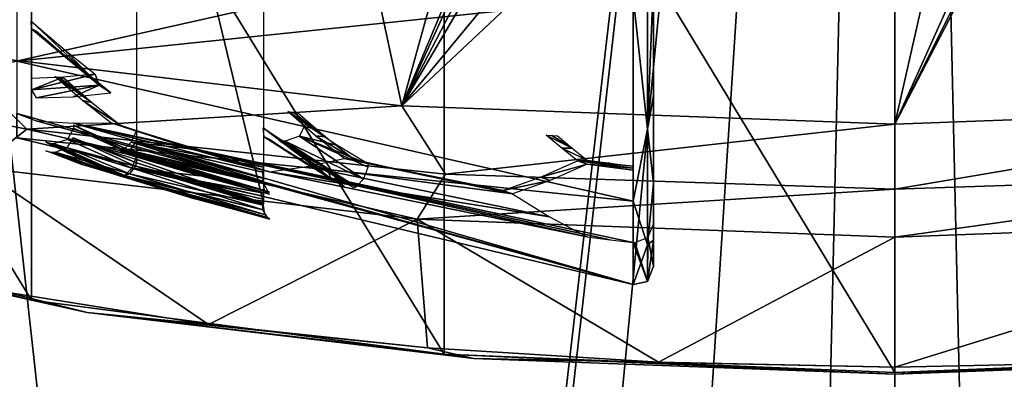
# Model space of a CAD drawing. Units: millimetres. Extents: x -92 to 127, y -34 to 86.
# Drawn here: x -5 to 1, y 13 to 15 of the extents above; entities that cross this region are included whole.
import ezdxf

# ---------------------------------------------------------------- set-up
doc = ezdxf.new("R2010")
doc.units = ezdxf.units.MM
doc.header["$LTSCALE"] = 81.481481
for name, color, linetype in [('241', 7, 'CONTINUOUS'), ('242', 7, 'CONTINUOUS'), ('243', 7, 'CONTINUOUS'), ('244', 7, 'CONTINUOUS'), ('245', 7, 'CONTINUOUS'), ('246', 7, 'CONTINUOUS'), ('247', 7, 'CONTINUOUS'), ('248', 7, 'CONTINUOUS'), ('249', 7, 'CONTINUOUS'), ('253', 7, 'CONTINUOUS'), ('254', 7, 'CONTINUOUS'), ('255', 7, 'CONTINUOUS'), ('256', 7, 'CONTINUOUS'), ('257', 7, 'CONTINUOUS'), ('258', 7, 'CONTINUOUS'), ('260', 7, 'CONTINUOUS'), ('261', 7, 'CONTINUOUS'), ('265', 7, 'CONTINUOUS'), ('266', 7, 'CONTINUOUS'), ('270', 7, 'CONTINUOUS'), ('271', 7, 'CONTINUOUS'), ('273', 7, 'CONTINUOUS'), ('274', 7, 'CONTINUOUS'), ('284', 7, 'CONTINUOUS'), ('285', 7, 'CONTINUOUS'), ('4', 7, 'CONTINUOUS')]:
    doc.layers.add(name, color=color, linetype=linetype)

msp = doc.modelspace()

# ---------------------------------------------------------------- linework, layer by layer
at = {"layer": '241', "color": 8, "linetype": 'Continuous'}
for points in [[(-5.5394, 17.5435, 82.7639), (-3.6068, 18.7122, 81.3303), (-5.0955, 14.5809, 83.2435), (-5.5394, 17.5435, 82.7639)], [(-5.0955, 14.5809, 83.2435), (-3.6068, 18.7122, 81.3303), (-2.6553, 14.2924, 82.1671), (-5.0955, 14.5809, 83.2435)], [(-3.6068, 18.7122, 81.3303), (-1.475, 18.5566, 80.7495), (-2.6553, 14.2924, 82.1671), (-3.6068, 18.7122, 81.3303)], [(-1.475, 18.5566, 80.7495), (-1.475, 17.1077, 81.1377), (-2.6553, 14.2924, 82.1671), (-1.475, 18.5566, 80.7495)], [(-1.475, 17.1077, 81.1377), (-1.4353, 16.962, 81.1703), (-2.6553, 14.2924, 82.1671), (-1.475, 17.1077, 81.1377)], [(-1.4353, 16.962, 81.1703), (-1.3259, 16.8515, 81.1832), (-2.6553, 14.2924, 82.1671), (-1.4353, 16.962, 81.1703)], [(-1.3259, 16.8515, 81.1832), (-1.1756, 16.8069, 81.1743), (-2.6553, 14.2924, 82.1671), (-1.3259, 16.8515, 81.1832)], [(-2.6553, 14.2924, 82.1671), (-1.1756, 16.8069, 81.1743), (-0.5887, 16.7927, 81.121), (-2.6553, 14.2924, 82.1671)], [(0, 16.7879, 81.1032), (-2.6553, 14.2924, 82.1671), (-0.5887, 16.7927, 81.121), (0, 16.7879, 81.1032)], [(0, 14.1936, 81.7983), (-2.6553, 14.2924, 82.1671), (0, 16.7879, 81.1032), (0, 14.1936, 81.7983)]]:
    msp.add_3dface(points, dxfattribs=at)
at = {"layer": '242', "color": 8, "linetype": 'Continuous'}
for points in [[(-2.4274, 16.8634, 98.6557), (0, 12.8569, 83.7035), (0, 16.9622, 99.0245), (-2.4274, 16.8634, 98.6557)], [(0, 16.9622, 99.0245), (0, 12.8569, 83.7035), (2.4274, 12.9558, 84.0722), (0, 16.9622, 99.0245)], [(2.4274, 16.8634, 98.6557), (0, 16.9622, 99.0245), (2.4274, 12.9558, 84.0722), (2.4274, 16.8634, 98.6557)], [(-4.6498, 16.5722, 97.5691), (-2.4274, 12.9558, 84.0722), (-2.4274, 16.8634, 98.6557), (-4.6498, 16.5722, 97.5691)], [(-2.4274, 12.9558, 84.0722), (0, 12.8569, 83.7035), (-2.4274, 16.8634, 98.6557), (-2.4274, 12.9558, 84.0722)], [(-6.4106, 16.118, 95.8739), (-4.6498, 13.2469, 85.1589), (-4.6498, 16.5722, 97.5691), (-6.4106, 16.118, 95.8739)], [(-4.6498, 13.2469, 85.1589), (-2.4274, 12.9558, 84.0722), (-4.6498, 16.5722, 97.5691), (-4.6498, 13.2469, 85.1589)], [(-6.4106, 13.7011, 86.854), (-4.6498, 13.2469, 85.1589), (-6.4106, 16.118, 95.8739), (-6.4106, 13.7011, 86.854)]]:
    msp.add_3dface(points, dxfattribs=at)
at = {"layer": '243', "color": 8, "linetype": 'Continuous'}
for points in [[(-4.6498, 13.2469, 85.1589), (-6.4106, 13.7011, 86.854), (-6.0804, 13.568, 86.2689), (-4.6498, 13.2469, 85.1589)], [(-4.3497, 13.1799, 84.8204), (-4.6498, 13.2469, 85.1589), (-6.0804, 13.568, 86.2689), (-4.3497, 13.1799, 84.8204)], [(-4.3497, 13.1799, 84.8204), (-6.0804, 13.568, 86.2689), (-4.7863, 13.2894, 84.978), (-4.3497, 13.1799, 84.8204)], [(-3.6968, 13.1166, 84.3331), (-4.3497, 13.1799, 84.8204), (-4.7863, 13.2894, 84.978), (-3.6968, 13.1166, 84.3331)], [(-2.4274, 12.9558, 84.0722), (-4.6498, 13.2469, 85.1589), (-4.3497, 13.1799, 84.8204), (-2.4274, 12.9558, 84.0722)], [(-2.2667, 12.9336, 83.9015), (-2.4274, 12.9558, 84.0722), (-4.3497, 13.1799, 84.8204), (-2.2667, 12.9336, 83.9015)], [(-2.2667, 12.9336, 83.9015), (-4.3497, 13.1799, 84.8204), (-2.5163, 12.9901, 83.8608), (-2.2667, 12.9336, 83.9015)], [(-2.5163, 12.9901, 83.8608), (-4.3497, 13.1799, 84.8204), (-3.6968, 13.1166, 84.3331), (-2.5163, 12.9901, 83.8608)], [(-1.2738, 12.9129, 83.5727), (-2.2667, 12.9336, 83.9015), (-2.5163, 12.9901, 83.8608), (-1.2738, 12.9129, 83.5727)], [(0, 12.8569, 83.7035), (-2.4274, 12.9558, 84.0722), (0, 12.8493, 83.5867), (0, 12.8569, 83.7035)], [(0, 12.8493, 83.5867), (-2.4274, 12.9558, 84.0722), (-2.2667, 12.9336, 83.9015), (0, 12.8493, 83.5867)], [(0, 12.8493, 83.5867), (-2.2667, 12.9336, 83.9015), (0, 12.8869, 83.4758), (0, 12.8493, 83.5867)], [(0, 12.8869, 83.4758), (-2.2667, 12.9336, 83.9015), (-1.2738, 12.9129, 83.5727), (0, 12.8869, 83.4758)]]:
    msp.add_3dface(points, dxfattribs=at)
at = {"layer": '244', "color": 8, "linetype": 'Continuous'}
for points in [[(-3.6968, 13.1166, 84.3331), (-4.7863, 13.2894, 84.978), (-4.9372, 13.9616, 83.6646), (-3.6968, 13.1166, 84.3331)], [(-2.5728, 13.6822, 82.6216), (-3.6968, 13.1166, 84.3331), (-4.9372, 13.9616, 83.6646), (-2.5728, 13.6822, 82.6216)], [(-2.5163, 12.9901, 83.8608), (-3.6968, 13.1166, 84.3331), (-2.5728, 13.6822, 82.6216), (-2.5163, 12.9901, 83.8608)], [(-1.2738, 12.9129, 83.5727), (-2.5163, 12.9901, 83.8608), (-2.5728, 13.6822, 82.6216), (-1.2738, 12.9129, 83.5727)], [(0, 13.5864, 82.2643), (-1.2738, 12.9129, 83.5727), (-2.5728, 13.6822, 82.6216), (0, 13.5864, 82.2643)], [(0, 12.8869, 83.4758), (-1.2738, 12.9129, 83.5727), (0, 13.5864, 82.2643), (0, 12.8869, 83.4758)]]:
    msp.add_3dface(points, dxfattribs=at)
at = {"layer": '245', "color": 8, "linetype": 'Continuous'}
for points in [[(-5.0955, 14.5809, 83.2435), (-4.6744, 14.1679, 83.1807), (-6.6107, 14.5524, 84.6158), (-5.0955, 14.5809, 83.2435)], [(-5.0955, 14.5809, 83.2435), (-2.6553, 14.2924, 82.1671), (-4.6744, 14.1679, 83.1807), (-5.0955, 14.5809, 83.2435)], [(-4.6744, 14.1679, 83.1807), (-4.9372, 13.9616, 83.6646), (-6.6107, 14.5524, 84.6158), (-4.6744, 14.1679, 83.1807)], [(-2.6553, 14.2924, 82.1671), (-2.4197, 13.9261, 82.2786), (-4.6744, 14.1679, 83.1807), (-2.6553, 14.2924, 82.1671)], [(-2.6553, 14.2924, 82.1671), (0, 14.1936, 81.7983), (-2.4197, 13.9261, 82.2786), (-2.6553, 14.2924, 82.1671)], [(-2.5728, 13.6822, 82.6216), (-4.9372, 13.9616, 83.6646), (-4.6744, 14.1679, 83.1807), (-2.5728, 13.6822, 82.6216)], [(-2.4197, 13.9261, 82.2786), (-2.5728, 13.6822, 82.6216), (-4.6744, 14.1679, 83.1807), (-2.4197, 13.9261, 82.2786)], [(0, 14.1936, 81.7983), (0, 13.8437, 81.9709), (-2.4197, 13.9261, 82.2786), (0, 14.1936, 81.7983)], [(0, 13.8437, 81.9709), (-2.5728, 13.6822, 82.6216), (-2.4197, 13.9261, 82.2786), (0, 13.8437, 81.9709)], [(0, 13.5864, 82.2643), (-2.5728, 13.6822, 82.6216), (0, 13.8437, 81.9709), (0, 13.5864, 82.2643)]]:
    msp.add_3dface(points, dxfattribs=at)
at = {"layer": '246', "color": 8, "linetype": 'Continuous'}
for points in [[(2.4274, 12.9558, 84.0722), (0, 12.8569, 83.7035), (2.2667, 12.9336, 83.9015), (2.4274, 12.9558, 84.0722)], [(0, 12.8569, 83.7035), (0, 12.8493, 83.5867), (2.2667, 12.9336, 83.9015), (0, 12.8569, 83.7035)], [(2.2667, 12.9336, 83.9015), (0, 12.8493, 83.5867), (1.2738, 12.9129, 83.5727), (2.2667, 12.9336, 83.9015)], [(0, 12.8493, 83.5867), (0, 12.8869, 83.4758), (1.2738, 12.9129, 83.5727), (0, 12.8493, 83.5867)]]:
    msp.add_3dface(points, dxfattribs=at)
at = {"layer": '247', "color": 8, "linetype": 'Continuous'}
for points in [[(0, 12.8869, 83.4758), (0, 13.5864, 82.2643), (2.5728, 13.6822, 82.6216), (0, 12.8869, 83.4758)], [(1.2738, 12.9129, 83.5727), (0, 12.8869, 83.4758), (2.5728, 13.6822, 82.6216), (1.2738, 12.9129, 83.5727)]]:
    msp.add_3dface(points, dxfattribs=at)
at = {"layer": '248', "color": 8, "linetype": 'Continuous'}
for points in [[(0, 13.8437, 81.9709), (0, 14.1936, 81.7983), (2.6553, 14.2924, 82.1671), (0, 13.8437, 81.9709)], [(2.4197, 13.9261, 82.2786), (0, 13.8437, 81.9709), (2.6553, 14.2924, 82.1671), (2.4197, 13.9261, 82.2786)], [(0, 13.5864, 82.2643), (0, 13.8437, 81.9709), (2.4197, 13.9261, 82.2786), (0, 13.5864, 82.2643)], [(2.5728, 13.6822, 82.6216), (0, 13.5864, 82.2643), (2.4197, 13.9261, 82.2786), (2.5728, 13.6822, 82.6216)]]:
    msp.add_3dface(points, dxfattribs=at)
at = {"layer": '249', "color": 8, "linetype": 'Continuous'}
for points in [[(2.6553, 14.2924, 82.1671), (0, 14.1936, 81.7983), (1.4352, 16.962, 81.1704), (2.6553, 14.2924, 82.1671)], [(1.4352, 16.962, 81.1704), (0, 14.1936, 81.7983), (1.3259, 16.8515, 81.1832), (1.4352, 16.962, 81.1704)], [(1.3259, 16.8515, 81.1832), (0, 14.1936, 81.7983), (1.1756, 16.8069, 81.1743), (1.3259, 16.8515, 81.1832)], [(1.1756, 16.8069, 81.1743), (0, 14.1936, 81.7983), (0.5887, 16.7927, 81.121), (1.1756, 16.8069, 81.1743)], [(0, 14.1936, 81.7983), (0, 16.7879, 81.1032), (0.5887, 16.7927, 81.121), (0, 14.1936, 81.7983)]]:
    msp.add_3dface(points, dxfattribs=at)
at = {"layer": '253', "color": 8, "linetype": 'Continuous'}
for points in [[(-1.3, 17.5062, 93.5152), (-1.3, 14.3478, 93.0701), (-1.3, 18.0772, 93.3622), (-1.3, 17.5062, 93.5152)], [(-1.3, 18.0772, 93.3622), (-1.3, 14.3478, 93.0701), (-1.3, 17.44, 92.3113), (-1.3, 18.0772, 93.3622)], [(-1.3, 17.3795, 92.0584), (-1.3, 13.8755, 91.6411), (-1.3, 17.7045, 91.9713), (-1.3, 17.3795, 92.0584)], [(-1.3, 17.7045, 91.9713), (-1.3, 13.8755, 91.6411), (-1.3, 17.1527, 90.8975), (-1.3, 17.7045, 91.9713)], [(-1.3, 17.452, 93.5521), (-1.3, 14.3478, 93.0701), (-1.3, 17.5062, 93.5152), (-1.3, 17.452, 93.5521)], [(-1.3, 14.9742, 94.435), (-1.3, 14.3478, 93.0701), (-1.3, 17.4738, 93.7533), (-1.3, 14.9742, 94.435)], [(-1.3, 17.4738, 93.7533), (-1.3, 14.3478, 93.0701), (-1.3, 17.4336, 93.6757), (-1.3, 17.4738, 93.7533)], [(-1.3, 17.4321, 93.6145), (-1.3, 14.3478, 93.0701), (-1.3, 17.452, 93.5521), (-1.3, 17.4321, 93.6145)], [(-1.3, 17.44, 92.3113), (-1.3, 14.3478, 93.0701), (-1.3, 17.3591, 92.298), (-1.3, 17.44, 92.3113)], [(-1.3, 17.4336, 93.6757), (-1.3, 14.3478, 93.0701), (-1.3, 17.4329, 93.6451), (-1.3, 17.4336, 93.6757)], [(-1.3, 17.4329, 93.6451), (-1.3, 14.3478, 93.0701), (-1.3, 17.4321, 93.6145), (-1.3, 17.4329, 93.6451)], [(-1.3, 17.3219, 92.1001), (-1.3, 13.8755, 91.6411), (-1.3, 17.3795, 92.0584), (-1.3, 17.3219, 92.1001)], [(-1.3, 17.3591, 92.298), (-1.3, 14.3478, 93.0701), (-1.3, 17.3151, 92.2289), (-1.3, 17.3591, 92.298)], [(-1.3, 17.0854, 90.6464), (-1.3, 13.57, 90.1673), (-1.3, 17.3318, 90.5804), (-1.3, 17.0854, 90.6464)], [(-1.3, 17.3318, 90.5804), (-1.3, 13.57, 90.1673), (-1.3, 16.7014, 89.5276), (-1.3, 17.3318, 90.5804)], [(-1.3, 17.3065, 92.1695), (-1.3, 13.8755, 91.6411), (-1.3, 17.3219, 92.1001), (-1.3, 17.3065, 92.1695)], [(-1.3, 14.3478, 93.0701), (-1.3, 13.8755, 91.6411), (-1.3, 17.3151, 92.2289), (-1.3, 14.3478, 93.0701)], [(-1.3, 17.3151, 92.2289), (-1.3, 13.8755, 91.6411), (-1.3, 17.3108, 92.1992), (-1.3, 17.3151, 92.2289)], [(-1.3, 17.3108, 92.1992), (-1.3, 13.8755, 91.6411), (-1.3, 17.3065, 92.1695), (-1.3, 17.3108, 92.1992)], [(-1.3, 17.1527, 90.8975), (-1.3, 13.8755, 91.6411), (-1.3, 17.0769, 90.8873), (-1.3, 17.1527, 90.8975)], [(-1.3, 17.0248, 90.6931), (-1.3, 13.57, 90.1673), (-1.3, 17.0854, 90.6464), (-1.3, 17.0248, 90.6931)], [(-1.3, 17.0769, 90.8873), (-1.3, 13.8755, 91.6411), (-1.3, 17.0303, 90.8267), (-1.3, 17.0769, 90.8873)], [(-1.3, 17.0303, 90.8267), (-1.3, 13.8755, 91.6411), (-1.3, 17.0225, 90.7978), (-1.3, 17.0303, 90.8267)], [(-1.3, 17.0148, 90.769), (-1.3, 13.57, 90.1673), (-1.3, 17.0248, 90.6931), (-1.3, 17.0148, 90.769)], [(-1.3, 13.8755, 91.6411), (-1.3, 13.57, 90.1673), (-1.3, 17.0225, 90.7978), (-1.3, 13.8755, 91.6411)], [(-1.3, 17.0225, 90.7978), (-1.3, 13.57, 90.1673), (-1.3, 17.0148, 90.769), (-1.3, 17.0225, 90.7978)], [(-1.3, 16.6273, 89.2783), (-1.3, 13.4301, 88.6721), (-1.3, 16.9591, 89.1894), (-1.3, 16.6273, 89.2783)], [(-1.3, 16.9591, 89.1894), (-1.3, 13.4301, 88.6721), (-1.3, 16.0827, 88.2026), (-1.3, 16.9591, 89.1894)], [(-1.3, 16.7014, 89.5276), (-1.3, 13.57, 90.1673), (-1.3, 16.6307, 89.5203), (-1.3, 16.7014, 89.5276)], [(-1.3, 16.6307, 89.5203), (-1.3, 13.57, 90.1673), (-1.3, 16.5826, 89.4679), (-1.3, 16.6307, 89.5203)], [(-1.3, 16.5639, 89.3303), (-1.3, 13.4301, 88.6721), (-1.3, 16.6273, 89.2783), (-1.3, 16.5639, 89.3303)], [(-1.3, 16.5826, 89.4679), (-1.3, 13.57, 90.1673), (-1.3, 16.5715, 89.44), (-1.3, 16.5826, 89.4679)], [(-1.3, 16.5715, 89.44), (-1.3, 13.57, 90.1673), (-1.3, 16.5604, 89.4122), (-1.3, 16.5715, 89.44)], [(-1.3, 13.57, 90.1673), (-1.3, 13.4301, 88.6721), (-1.3, 16.5639, 89.3303), (-1.3, 13.57, 90.1673)], [(-1.3, 16.5604, 89.4122), (-1.3, 13.57, 90.1673), (-1.3, 16.5639, 89.3303), (-1.3, 16.5604, 89.4122)], [(-1.3, 16.0827, 88.2026), (-1.3, 13.4301, 88.6721), (-1.3, 16.0173, 88.1978), (-1.3, 16.0827, 88.2026)], [(-1.3, 16.0173, 88.1978), (-1.3, 13.4301, 88.6721), (-1.3, 15.9689, 88.1537), (-1.3, 16.0173, 88.1978)], [(-1.3, 13.6553, 85.7058), (-1.3, 15.1378, 87.0865), (-1.3, 16.0014, 87.9552), (-1.3, 13.6553, 85.7058)], [(-1.3, 13.4301, 88.6721), (-1.3, 13.6553, 85.7058), (-1.3, 16.0014, 87.9552), (-1.3, 13.4301, 88.6721)], [(-1.3, 15.9356, 88.0127), (-1.3, 13.4301, 88.6721), (-1.3, 16.0014, 87.9552), (-1.3, 15.9356, 88.0127)], [(-1.3, 15.9689, 88.1537), (-1.3, 13.4301, 88.6721), (-1.3, 15.9543, 88.1268), (-1.3, 15.9689, 88.1537)], [(-1.3, 15.9543, 88.1268), (-1.3, 13.4301, 88.6721), (-1.3, 15.9396, 88.0999), (-1.3, 15.9543, 88.1268)], [(-1.3, 15.9396, 88.0999), (-1.3, 13.4301, 88.6721), (-1.3, 15.9356, 88.0127), (-1.3, 15.9396, 88.0999)], [(-1.3, 15.0559, 86.9741), (-1.3, 15.1378, 87.0865), (-1.3, 13.6553, 85.7058), (-1.3, 15.0559, 86.9741)], [(-1.3, 14.9046, 86.7666), (-1.3, 15.0559, 86.9741), (-1.3, 13.6553, 85.7058), (-1.3, 14.9046, 86.7666)], [(-1.3, 14.7489, 86.5625), (-1.3, 14.9046, 86.7666), (-1.3, 13.6553, 85.7058), (-1.3, 14.7489, 86.5625)], [(-1.3, 14.4615, 85.4898), (-1.3, 14.7489, 86.5625), (-1.3, 13.6553, 85.7058), (-1.3, 14.4615, 85.4898)]]:
    msp.add_3dface(points, dxfattribs=at)
at = {"layer": '254', "color": 8, "linetype": 'Continuous'}
for points in [[(-4.7273, 15.4724, 93.9157), (-4.7273, 14.5337, 91.4647), (-1.4104, 14.8799, 94.4693), (-4.7273, 15.4724, 93.9157)], [(-1.4104, 14.8799, 94.4693), (-4.7273, 14.5337, 91.4647), (-1.4104, 13.7794, 91.6668), (-1.4104, 14.8799, 94.4693)], [(-4.7273, 14.5337, 91.4647), (-4.7273, 14.1212, 88.8727), (-1.4104, 13.7794, 91.6668), (-4.7273, 14.5337, 91.4647)], [(-4.4983, 14.4462, 84.9239), (-4.3234, 14.3113, 85.2112), (-4.523, 14.4508, 84.9409), (-4.4983, 14.4462, 84.9239)], [(-4.523, 14.4508, 84.9409), (-4.3234, 14.3113, 85.2112), (-4.3743, 14.3217, 85.2423), (-4.523, 14.4508, 84.9409)], [(-4.4735, 14.4417, 84.907), (-4.3234, 14.3113, 85.2112), (-4.4983, 14.4462, 84.9239), (-4.4735, 14.4417, 84.907)], [(-4.3234, 14.3113, 85.2112), (-4.1705, 14.1899, 85.5178), (-4.3743, 14.3217, 85.2423), (-4.3234, 14.3113, 85.2112)], [(-4.3743, 14.3217, 85.2423), (-4.1705, 14.1899, 85.5178), (-4.2228, 14.2015, 85.546), (-4.3743, 14.3217, 85.2423)], [(-3.2419, 14.2585, 84.2232), (-3.0655, 14.1261, 84.5124), (-3.2695, 14.2618, 84.2355), (-3.2419, 14.2585, 84.2232)], [(-3.2695, 14.2618, 84.2355), (-3.0655, 14.1261, 84.5124), (-3.1193, 14.1314, 84.5397), (-3.2695, 14.2618, 84.2355)], [(-4.7274, 14.2525, 86.252), (-4.6242, 14.2123, 86.2628), (-1.4104, 13.3312, 88.6895), (-4.7274, 14.2525, 86.252)], [(-4.7273, 14.1212, 88.8727), (-4.7274, 14.2525, 86.252), (-1.4104, 13.3312, 88.6895), (-4.7273, 14.1212, 88.8727)], [(-4.6242, 14.2123, 86.2628), (-4.4228, 14.1998, 85.9049), (-1.4104, 13.3312, 88.6895), (-4.6242, 14.2123, 86.2628)], [(-3.2143, 14.2552, 84.2111), (-3.0655, 14.1261, 84.5124), (-3.2419, 14.2585, 84.2232), (-3.2143, 14.2552, 84.2111)], [(-4.2228, 14.2015, 85.546), (-3.3678, 13.9373, 85.5855), (-4.4228, 14.1998, 85.9049), (-4.2228, 14.2015, 85.546)], [(-4.4228, 14.1998, 85.9049), (-3.3678, 13.9373, 85.5855), (-1.6577, 13.588, 85.6791), (-4.4228, 14.1998, 85.9049)], [(-1.4104, 13.3312, 88.6895), (-4.4228, 14.1998, 85.9049), (-1.4104, 13.5576, 85.6872), (-1.4104, 13.3312, 88.6895)], [(-1.4104, 13.5576, 85.6872), (-4.4228, 14.1998, 85.9049), (-1.5342, 13.5722, 85.6833), (-1.4104, 13.5576, 85.6872)], [(-1.5342, 13.5722, 85.6833), (-4.4228, 14.1998, 85.9049), (-1.6577, 13.588, 85.6791), (-1.5342, 13.5722, 85.6833)], [(-3.7714, 14.0569, 85.5535), (-3.3678, 13.9373, 85.5855), (-4.2228, 14.2015, 85.546), (-3.7714, 14.0569, 85.5535)], [(-4.1705, 14.1899, 85.5178), (-3.7714, 14.0569, 85.5535), (-4.2228, 14.2015, 85.546), (-4.1705, 14.1899, 85.5178)], [(-1.4104, 13.7794, 91.6668), (-4.7273, 14.1212, 88.8727), (-1.4104, 13.3312, 88.6895), (-1.4104, 13.7794, 91.6668)], [(-3.0655, 14.1261, 84.5124), (-2.9141, 14.0059, 84.8162), (-3.1193, 14.1314, 84.5397), (-3.0655, 14.1261, 84.5124)], [(-3.1193, 14.1314, 84.5397), (-2.9141, 14.0059, 84.8162), (-2.9665, 14.01, 84.8464), (-3.1193, 14.1314, 84.5397)], [(-1.8471, 14.1328, 83.7542), (-1.7375, 14.0648, 83.9064), (-1.8777, 14.1347, 83.7615), (-1.8471, 14.1328, 83.7542)], [(-1.8777, 14.1347, 83.7615), (-1.7375, 14.0648, 83.9064), (-1.7943, 14.0648, 83.9297), (-1.8777, 14.1347, 83.7615)], [(-1.8165, 14.1309, 83.747), (-1.7375, 14.0648, 83.9064), (-1.8471, 14.1328, 83.7542), (-1.8165, 14.1309, 83.747)], [(-1.7375, 14.0648, 83.9064), (-1.6577, 14.0012, 84.0665), (-1.7943, 14.0648, 83.9297), (-1.7375, 14.0648, 83.9064)], [(-1.7943, 14.0648, 83.9297), (-1.6577, 14.0012, 84.0665), (-1.7101, 13.9977, 84.0987), (-1.7943, 14.0648, 83.9297)], [(-3.166, 13.9665, 85.2158), (-2.9665, 14.01, 84.8464), (-2.0591, 13.8191, 84.8975), (-3.166, 13.9665, 85.2158)], [(-2.5143, 13.9146, 84.8406), (-2.1114, 13.8368, 84.8615), (-2.9665, 14.01, 84.8464), (-2.5143, 13.9146, 84.8406)], [(-2.9665, 14.01, 84.8464), (-2.1114, 13.8368, 84.8615), (-2.0591, 13.8191, 84.8975), (-2.9665, 14.01, 84.8464)], [(-2.9141, 14.0059, 84.8162), (-2.5143, 13.9146, 84.8406), (-2.9665, 14.01, 84.8464), (-2.9141, 14.0059, 84.8162)], [(-1.7101, 13.9977, 84.0987), (-1.6577, 13.9792, 84.1349), (-1.9092, 13.9098, 84.4793), (-1.7101, 13.9977, 84.0987)], [(-1.6577, 14.0012, 84.0665), (-1.5342, 13.9843, 84.071), (-1.7101, 13.9977, 84.0987), (-1.6577, 14.0012, 84.0665)], [(-1.4104, 13.9577, 84.1094), (-1.6577, 13.9792, 84.1349), (-1.7101, 13.9977, 84.0987), (-1.4104, 13.9577, 84.1094)], [(-1.4104, 13.9686, 84.0752), (-1.4104, 13.9577, 84.1094), (-1.7101, 13.9977, 84.0987), (-1.4104, 13.9686, 84.0752)], [(-1.5342, 13.9843, 84.071), (-1.4104, 13.9686, 84.0752), (-1.7101, 13.9977, 84.0987), (-1.5342, 13.9843, 84.071)], [(-3.3678, 13.9373, 85.5855), (-3.166, 13.9665, 85.2158), (-1.8602, 13.6962, 85.2871), (-3.3678, 13.9373, 85.5855)], [(-1.8602, 13.6962, 85.2871), (-3.166, 13.9665, 85.2158), (-2.0591, 13.8191, 84.8975), (-1.8602, 13.6962, 85.2871)], [(-1.9092, 13.9098, 84.4793), (-1.6577, 13.9792, 84.1349), (-1.8569, 13.8917, 84.5155), (-1.9092, 13.9098, 84.4793)], [(-1.5342, 13.9624, 84.1395), (-1.6577, 13.9792, 84.1349), (-1.4104, 13.9468, 84.1436), (-1.5342, 13.9624, 84.1395)], [(-1.4104, 13.9468, 84.1436), (-1.6577, 13.9792, 84.1349), (-1.4104, 13.9577, 84.1094), (-1.4104, 13.9468, 84.1436)], [(-1.6577, 13.588, 85.6791), (-3.3678, 13.9373, 85.5855), (-1.8602, 13.6962, 85.2871), (-1.6577, 13.588, 85.6791)], [(-2.1114, 13.8368, 84.8615), (-1.9092, 13.9098, 84.4793), (-1.8569, 13.8917, 84.5155), (-2.1114, 13.8368, 84.8615)], [(-2.0591, 13.8191, 84.8975), (-2.1114, 13.8368, 84.8615), (-1.8569, 13.8917, 84.5155), (-2.0591, 13.8191, 84.8975)]]:
    msp.add_3dface(points, dxfattribs=at)
at = {"layer": '255', "color": 8, "linetype": 'Continuous'}
for points in [[(-1.3331, 15.1956, 94.9835), (-1.4104, 14.8799, 94.4693), (-1.3331, 14.1673, 92.8083), (-1.3331, 15.1956, 94.9835)], [(-1.3, 14.9742, 94.435), (-1.3331, 15.1956, 94.9835), (-1.3331, 14.1673, 92.8083), (-1.3, 14.9742, 94.435)], [(-1.3, 14.3478, 93.0701), (-1.3, 14.9742, 94.435), (-1.3331, 14.1673, 92.8083), (-1.3, 14.3478, 93.0701)], [(-1.4104, 14.8799, 94.4693), (-1.4104, 13.7794, 91.6668), (-1.3331, 14.1673, 92.8083), (-1.4104, 14.8799, 94.4693)], [(-1.3, 13.8755, 91.6411), (-1.3, 14.3478, 93.0701), (-1.3331, 14.1673, 92.8083), (-1.3, 13.8755, 91.6411)], [(-1.3331, 14.1673, 92.8083), (-1.4104, 13.7794, 91.6668), (-1.3331, 13.5446, 90.4843), (-1.3331, 14.1673, 92.8083)], [(-1.3, 13.8755, 91.6411), (-1.3331, 14.1673, 92.8083), (-1.3331, 13.5446, 90.4843), (-1.3, 13.8755, 91.6411)], [(-1.3, 13.57, 90.1673), (-1.3, 13.8755, 91.6411), (-1.3331, 13.5446, 90.4843), (-1.3, 13.57, 90.1673)], [(-1.4104, 13.7794, 91.6668), (-1.4104, 13.3312, 88.6895), (-1.3331, 13.5446, 90.4843), (-1.4104, 13.7794, 91.6668)], [(-1.3, 13.6553, 85.7058), (-1.3, 13.4301, 88.6721), (-1.3309, 13.5843, 85.6923), (-1.3, 13.6553, 85.7058)], [(-1.3309, 13.5843, 85.6923), (-1.3331, 13.3475, 88.0864), (-1.4, 13.5571, 85.6871), (-1.3309, 13.5843, 85.6923)], [(-1.3, 13.4301, 88.6721), (-1.3331, 13.3475, 88.0864), (-1.3309, 13.5843, 85.6923), (-1.3, 13.4301, 88.6721)], [(-1.4104, 13.3312, 88.6895), (-1.4104, 13.5576, 85.6872), (-1.3331, 13.3475, 88.0864), (-1.4104, 13.3312, 88.6895)], [(-1.4, 13.5571, 85.6871), (-1.3331, 13.3475, 88.0864), (-1.4104, 13.5576, 85.6872), (-1.4, 13.5571, 85.6871)], [(-1.3331, 13.5446, 90.4843), (-1.4104, 13.3312, 88.6895), (-1.3331, 13.3475, 88.0864), (-1.3331, 13.5446, 90.4843)], [(-1.3, 13.4301, 88.6721), (-1.3, 13.57, 90.1673), (-1.3331, 13.3475, 88.0864), (-1.3, 13.4301, 88.6721)], [(-1.3, 13.57, 90.1673), (-1.3331, 13.5446, 90.4843), (-1.3331, 13.3475, 88.0864), (-1.3, 13.57, 90.1673)]]:
    msp.add_3dface(points, dxfattribs=at)
at = {"layer": '256', "color": 8, "linetype": 'Continuous'}
for points in [[(-4.0819, 14.0047, 88.4903), (-4.0819, 16.5864, 87.7985), (-3.4006, 13.769, 88.5534), (-4.0819, 14.0047, 88.4903)], [(-3.4006, 13.769, 88.5534), (-4.0819, 16.5864, 87.7985), (-3.4006, 16.5864, 87.7985), (-3.4006, 13.769, 88.5534)], [(-4.084, 13.9856, 88.4954), (-4.0819, 14.0047, 88.4903), (-3.4006, 13.769, 88.5534), (-4.084, 13.9856, 88.4954)], [(-4.09, 13.9681, 88.5001), (-4.084, 13.9856, 88.4954), (-3.4006, 13.769, 88.5534), (-4.09, 13.9681, 88.5001)], [(-3.7467, 13.8639, 88.528), (-4.09, 13.9681, 88.5001), (-3.4006, 13.769, 88.5534), (-3.7467, 13.8639, 88.528)]]:
    msp.add_3dface(points, dxfattribs=at)
at = {"layer": '257', "color": 8, "linetype": 'Continuous'}
for points in [[(-4.09, 13.9681, 88.5001), (-3.401, 13.7581, 88.557), (-4.1217, 13.9265, 88.5283), (-4.09, 13.9681, 88.5001)], [(-4.09, 13.9681, 88.5001), (-3.7467, 13.8639, 88.528), (-3.4006, 13.7653, 88.5545), (-4.09, 13.9681, 88.5001)], [(-3.401, 13.7581, 88.557), (-4.09, 13.9681, 88.5001), (-3.4006, 13.7653, 88.5545), (-3.401, 13.7581, 88.557)], [(-4.1705, 13.9148, 88.5954), (-4.1609, 13.9125, 88.5802), (-3.7711, 13.7928, 88.6281), (-4.1705, 13.9148, 88.5954)], [(-4.1217, 13.9265, 88.5283), (-3.3942, 13.7078, 88.5955), (-4.1609, 13.9125, 88.5802), (-4.1217, 13.9265, 88.5283)], [(-3.3942, 13.7078, 88.5955), (-3.3678, 13.6832, 88.6574), (-4.1609, 13.9125, 88.5802), (-3.3942, 13.7078, 88.5955)], [(-4.1609, 13.9125, 88.5802), (-3.3678, 13.6832, 88.6574), (-3.7711, 13.7928, 88.6281), (-4.1609, 13.9125, 88.5802)], [(-3.401, 13.7581, 88.557), (-3.3942, 13.7078, 88.5955), (-4.1217, 13.9265, 88.5283), (-3.401, 13.7581, 88.557)], [(-3.7467, 13.8639, 88.528), (-3.4006, 13.769, 88.5534), (-3.4006, 13.7653, 88.5545), (-3.7467, 13.8639, 88.528)]]:
    msp.add_3dface(points, dxfattribs=at)
at = {"layer": '258', "color": 8, "linetype": 'Continuous'}
for points in [[(-4.4248, 14.1209, 87.8442), (-4.09, 13.9681, 88.5001), (-4.4564, 14.0668, 87.8424), (-4.4248, 14.1209, 87.8442)], [(-4.084, 13.9856, 88.4954), (-4.09, 13.9681, 88.5001), (-4.4248, 14.1209, 87.8442), (-4.084, 13.9856, 88.4954)], [(-4.2543, 14.0577, 88.1668), (-4.084, 13.9856, 88.4954), (-4.4248, 14.1209, 87.8442), (-4.2543, 14.0577, 88.1668)], [(-4.5718, 14.0507, 87.8393), (-4.5541, 14.0456, 87.8396), (-4.3725, 13.9758, 88.2168), (-4.5718, 14.0507, 87.8393)], [(-4.4564, 14.0668, 87.8424), (-4.1217, 13.9265, 88.5283), (-4.5219, 14.0429, 87.8404), (-4.4564, 14.0668, 87.8424)], [(-4.09, 13.9681, 88.5001), (-4.1217, 13.9265, 88.5283), (-4.4564, 14.0668, 87.8424), (-4.09, 13.9681, 88.5001)], [(-4.0819, 14.0047, 88.4903), (-4.084, 13.9856, 88.4954), (-4.2543, 14.0577, 88.1668), (-4.0819, 14.0047, 88.4903)], [(-4.5379, 14.0432, 87.84), (-4.1609, 13.9125, 88.5802), (-4.5541, 14.0456, 87.8396), (-4.5379, 14.0432, 87.84)], [(-4.1609, 13.9125, 88.5802), (-4.1705, 13.9148, 88.5954), (-4.5541, 14.0456, 87.8396), (-4.1609, 13.9125, 88.5802)], [(-4.5541, 14.0456, 87.8396), (-4.1705, 13.9148, 88.5954), (-4.3725, 13.9758, 88.2168), (-4.5541, 14.0456, 87.8396)], [(-4.5219, 14.0429, 87.8404), (-4.1609, 13.9125, 88.5802), (-4.5379, 14.0432, 87.84), (-4.5219, 14.0429, 87.8404)], [(-4.1217, 13.9265, 88.5283), (-4.1609, 13.9125, 88.5802), (-4.5219, 14.0429, 87.8404), (-4.1217, 13.9265, 88.5283)]]:
    msp.add_3dface(points, dxfattribs=at)
at = {"layer": '260', "color": 8, "linetype": 'Continuous'}
for points in [[(-4.4793, 14.4473, 91.1789), (-4.6507, 14.4405, 90.8734), (-4.6499, 14.3794, 90.8513), (-4.4793, 14.4473, 91.1789)], [(-4.307, 14.4635, 91.4835), (-4.4793, 14.4473, 91.1789), (-4.6499, 14.3794, 90.8513), (-4.307, 14.4635, 91.4835)], [(-4.2845, 14.4036, 91.4996), (-4.307, 14.4635, 91.4835), (-4.6499, 14.3794, 90.8513), (-4.2845, 14.4036, 91.4996)], [(-4.6242, 14.3354, 90.7982), (-4.2845, 14.4036, 91.4996), (-4.6499, 14.3794, 90.8513), (-4.6242, 14.3354, 90.7982)], [(-4.4241, 14.3425, 91.155), (-4.2845, 14.4036, 91.4996), (-4.6242, 14.3354, 90.7982), (-4.4241, 14.3425, 91.155)], [(-4.2228, 14.3624, 91.5106), (-4.2845, 14.4036, 91.4996), (-4.4241, 14.3425, 91.155), (-4.2228, 14.3624, 91.5106)]]:
    msp.add_3dface(points, dxfattribs=at)
at = {"layer": '261', "color": 8, "linetype": 'Continuous'}
for points in [[(-4.4793, 14.6018, 91.7554), (-4.2845, 14.4036, 91.4996), (-4.6507, 14.7486, 92.0234), (-4.4793, 14.6018, 91.7554)], [(-4.6507, 14.7486, 92.0234), (-4.2845, 14.4036, 91.4996), (-4.6499, 14.7068, 92.0731), (-4.6507, 14.7486, 92.0234)], [(-4.2845, 14.4036, 91.4996), (-4.2228, 14.3624, 91.5106), (-4.6499, 14.7068, 92.0731), (-4.2845, 14.4036, 91.4996)], [(-4.6499, 14.7068, 92.0731), (-4.2228, 14.3624, 91.5106), (-4.4241, 14.523, 91.8285), (-4.6499, 14.7068, 92.0731)], [(-4.6242, 14.6952, 92.141), (-4.6499, 14.7068, 92.0731), (-4.4241, 14.523, 91.8285), (-4.6242, 14.6952, 92.141)], [(-4.307, 14.4635, 91.4835), (-4.2845, 14.4036, 91.4996), (-4.4793, 14.6018, 91.7554), (-4.307, 14.4635, 91.4835)]]:
    msp.add_3dface(points, dxfattribs=at)
at = {"layer": '265', "color": 8, "linetype": 'Continuous'}
for points in [[(-3.7434, 13.917, 88.7829), (-4.0835, 14.0199, 88.7554), (-4.1089, 13.957, 88.7483), (-3.7434, 13.917, 88.7829)], [(-4.1493, 13.919, 88.6963), (-3.4031, 13.7324, 88.79), (-4.1089, 13.957, 88.7483), (-4.1493, 13.919, 88.6963)], [(-3.4006, 13.823, 88.8081), (-3.7434, 13.917, 88.7829), (-4.1089, 13.957, 88.7483), (-3.4006, 13.823, 88.8081)], [(-3.4014, 13.8066, 88.8111), (-3.4006, 13.823, 88.8081), (-4.1089, 13.957, 88.7483), (-3.4014, 13.8066, 88.8111)], [(-3.4036, 13.7906, 88.8114), (-3.4014, 13.8066, 88.8111), (-4.1089, 13.957, 88.7483), (-3.4036, 13.7906, 88.8114)], [(-3.4031, 13.7324, 88.79), (-3.4036, 13.7906, 88.8114), (-4.1089, 13.957, 88.7483), (-3.4031, 13.7324, 88.79)], [(-3.7711, 13.795, 88.6901), (-3.3791, 13.6914, 88.7387), (-4.1705, 13.9169, 88.6574), (-3.7711, 13.795, 88.6901)], [(-4.1705, 13.9169, 88.6574), (-3.3791, 13.6914, 88.7387), (-4.159, 13.9163, 88.6796), (-4.1705, 13.9169, 88.6574)], [(-4.159, 13.9163, 88.6796), (-3.4031, 13.7324, 88.79), (-4.1493, 13.919, 88.6963), (-4.159, 13.9163, 88.6796)], [(-3.3791, 13.6914, 88.7387), (-3.4031, 13.7324, 88.79), (-4.159, 13.9163, 88.6796), (-3.3791, 13.6914, 88.7387)], [(-3.3678, 13.6855, 88.7194), (-3.3791, 13.6914, 88.7387), (-3.7711, 13.795, 88.6901), (-3.3678, 13.6855, 88.7194)]]:
    msp.add_3dface(points, dxfattribs=at)
at = {"layer": '266', "color": 8, "linetype": 'Continuous'}
for points in [[(-4.456, 14.1126, 89.3291), (-4.0835, 14.0199, 88.7554), (-4.4233, 14.1722, 89.3239), (-4.456, 14.1126, 89.3291)], [(-4.4225, 14.1888, 89.3209), (-4.4233, 14.1722, 89.3239), (-4.0835, 14.0199, 88.7554), (-4.4225, 14.1888, 89.3209)], [(-4.2522, 14.108, 89.0372), (-4.4225, 14.1888, 89.3209), (-4.0819, 14.0361, 88.751), (-4.2522, 14.108, 89.0372)], [(-4.0819, 14.0361, 88.751), (-4.4225, 14.1888, 89.3209), (-4.0835, 14.0199, 88.7554), (-4.0819, 14.0361, 88.751)], [(-4.5283, 14.0889, 89.3303), (-4.1089, 13.957, 88.7483), (-4.456, 14.1126, 89.3291), (-4.5283, 14.0889, 89.3303)], [(-4.1089, 13.957, 88.7483), (-4.0835, 14.0199, 88.7554), (-4.456, 14.1126, 89.3291), (-4.1089, 13.957, 88.7483)], [(-4.3712, 14.0006, 88.9948), (-4.159, 13.9163, 88.6796), (-4.5718, 14.0968, 89.3289), (-4.3712, 14.0006, 88.9948)], [(-4.159, 13.9163, 88.6796), (-4.5477, 14.0906, 89.3298), (-4.5718, 14.0968, 89.3289), (-4.159, 13.9163, 88.6796)], [(-4.159, 13.9163, 88.6796), (-4.1493, 13.919, 88.6963), (-4.5477, 14.0906, 89.3298), (-4.159, 13.9163, 88.6796)], [(-4.5477, 14.0906, 89.3298), (-4.1493, 13.919, 88.6963), (-4.5283, 14.0889, 89.3303), (-4.5477, 14.0906, 89.3298)], [(-4.1493, 13.919, 88.6963), (-4.1089, 13.957, 88.7483), (-4.5283, 14.0889, 89.3303), (-4.1493, 13.919, 88.6963)], [(-4.1705, 13.9169, 88.6574), (-4.159, 13.9163, 88.6796), (-4.3712, 14.0006, 88.9948), (-4.1705, 13.9169, 88.6574)]]:
    msp.add_3dface(points, dxfattribs=at)
at = {"layer": '270', "color": 8, "linetype": 'Continuous'}
for points in [[(-3.1754, 14.1941, 91.5557), (-3.2059, 14.1301, 91.5729), (-3.0053, 14.0821, 91.2807), (-3.1754, 14.1941, 91.5557)], [(-3.1151, 13.9746, 91.2552), (-2.9019, 13.8574, 90.9483), (-3.3155, 14.1074, 91.5789), (-3.1151, 13.9746, 91.2552)], [(-3.3155, 14.1074, 91.5789), (-2.9019, 13.8574, 90.9483), (-3.2995, 14.1045, 91.5797), (-3.3155, 14.1074, 91.5789)], [(-3.2995, 14.1045, 91.5797), (-2.9019, 13.8574, 90.9483), (-3.2835, 14.1034, 91.5799), (-3.2995, 14.1045, 91.5797)], [(-3.2835, 14.1034, 91.5799), (-2.8611, 13.8991, 91.0001), (-3.2059, 14.1301, 91.5729), (-3.2835, 14.1034, 91.5799)], [(-2.9019, 13.8574, 90.9483), (-2.8611, 13.8991, 91.0001), (-3.2835, 14.1034, 91.5799), (-2.9019, 13.8574, 90.9483)], [(-2.8611, 13.8991, 91.0001), (-2.8363, 13.9628, 91.0068), (-3.2059, 14.1301, 91.5729), (-2.8611, 13.8991, 91.0001)], [(-3.0053, 14.0821, 91.2807), (-3.2059, 14.1301, 91.5729), (-2.8348, 13.9784, 91.0027), (-3.0053, 14.0821, 91.2807)], [(-2.8348, 13.9784, 91.0027), (-3.2059, 14.1301, 91.5729), (-2.8363, 13.9628, 91.0068), (-2.8348, 13.9784, 91.0027)], [(-2.9141, 13.8533, 90.9273), (-2.9019, 13.8574, 90.9483), (-3.1151, 13.9746, 91.2552), (-2.9141, 13.8533, 90.9273)]]:
    msp.add_3dface(points, dxfattribs=at)
at = {"layer": '271', "color": 8, "linetype": 'Continuous'}
for points in [[(-3.744, 14.0559, 90.2365), (-4.0847, 14.1571, 90.2094), (-4.112, 14.0975, 90.2033), (-3.744, 14.0559, 90.2365)], [(-4.1705, 14.0544, 90.1225), (-3.3751, 13.8322, 90.1958), (-4.1649, 14.0548, 90.1333), (-4.1705, 14.0544, 90.1225)], [(-3.771, 13.9349, 90.1545), (-3.3751, 13.8322, 90.1958), (-4.1705, 14.0544, 90.1225), (-3.771, 13.9349, 90.1545)], [(-4.1649, 14.0548, 90.1333), (-3.3751, 13.8322, 90.1958), (-4.1519, 14.0587, 90.1547), (-4.1649, 14.0548, 90.1333)], [(-4.1519, 14.0587, 90.1547), (-3.4004, 13.8763, 90.2461), (-4.112, 14.0975, 90.2033), (-4.1519, 14.0587, 90.1547)], [(-3.3751, 13.8322, 90.1958), (-3.4004, 13.8763, 90.2461), (-4.1519, 14.0587, 90.1547), (-3.3751, 13.8322, 90.1958)], [(-3.4006, 13.9636, 90.2612), (-3.744, 14.0559, 90.2365), (-4.112, 14.0975, 90.2033), (-3.4006, 13.9636, 90.2612)], [(-3.4027, 13.9366, 90.2647), (-3.4006, 13.9636, 90.2612), (-4.112, 14.0975, 90.2033), (-3.4027, 13.9366, 90.2647)], [(-3.4004, 13.8763, 90.2461), (-3.4027, 13.9366, 90.2647), (-4.112, 14.0975, 90.2033), (-3.4004, 13.8763, 90.2461)], [(-3.3678, 13.8275, 90.1833), (-3.3751, 13.8322, 90.1958), (-3.771, 13.9349, 90.1545), (-3.3678, 13.8275, 90.1833)]]:
    msp.add_3dface(points, dxfattribs=at)
at = {"layer": '273', "linetype": 'Continuous'}
for points in [[(0, -29, -74), (0, 29, -74), (-6.336, 28.2994, -74), (0, -29, -74)], [(6.3341, 28.2998, -74), (0, 29, -74), (6.336, -28.2994, -74), (6.3341, 28.2998, -74)], [(6.336, -28.2994, -74), (0, 29, -74), (0, -29, -74), (6.336, -28.2994, -74)], [(-6.3341, -28.2998, -74), (0, -29, -74), (-6.336, 28.2994, -74), (-6.3341, -28.2998, -74)]]:
    msp.add_3dface(points, dxfattribs=at)
at = {"layer": '274', "linetype": 'Continuous'}
for points in [[(-6.3245, 27.2764, -78), (0, 27.9997, -78), (-5, -15, -78), (-6.3245, 27.2764, -78)], [(-5, -15, -78), (0, 27.9997, -78), (-4.6981, -13.2898, -78), (-5, -15, -78)], [(-4.6981, -13.2898, -78), (0, 27.9997, -78), (-3.8307, -11.7866, -78), (-4.6981, -13.2898, -78)], [(-3.8307, -11.7866, -78), (0, 27.9997, -78), (-2.4993, -10.6697, -78), (-3.8307, -11.7866, -78)], [(-2.4993, -10.6697, -78), (0, 27.9997, -78), (-0.8691, -10.0763, -78), (-2.4993, -10.6697, -78)], [(-0.8691, -10.0763, -78), (0, 27.9997, -78), (0.8691, -10.0763, -78), (-0.8691, -10.0763, -78)], [(0, 27.9997, -78), (6.3245, 27.2764, -78), (0.8691, -10.0763, -78), (0, 27.9997, -78)]]:
    msp.add_3dface(points, dxfattribs=at)
at = {"layer": '284', "color": 8, "linetype": 'Continuous'}
for points in [[(-3.2311, 14.0617, 91.1527), (-3.0359, 13.8987, 90.8858), (-3.4019, 14.1743, 91.4288), (-3.2311, 14.0617, 91.1527)], [(-3.4019, 14.1743, 91.4288), (-3.0359, 13.8987, 90.8858), (-3.3972, 14.1266, 91.4765), (-3.4019, 14.1743, 91.4288)], [(-3.0359, 13.8987, 90.8858), (-2.9665, 13.8584, 90.8947), (-3.3972, 14.1266, 91.4765), (-3.0359, 13.8987, 90.8858)], [(-3.3972, 14.1266, 91.4765), (-2.9665, 13.8584, 90.8947), (-3.1674, 13.9797, 91.2225), (-3.3972, 14.1266, 91.4765)], [(-3.3678, 14.1126, 91.5462), (-3.3972, 14.1266, 91.4765), (-3.1674, 13.9797, 91.2225), (-3.3678, 14.1126, 91.5462)], [(-3.0599, 13.9575, 90.8735), (-3.0359, 13.8987, 90.8858), (-3.2311, 14.0617, 91.1527), (-3.0599, 13.9575, 90.8735)]]:
    msp.add_3dface(points, dxfattribs=at)
at = {"layer": '285', "color": 8, "linetype": 'Continuous'}
for points in [[(-4.1186, 14.0532, 89.987), (-3.3956, 13.8379, 90.057), (-4.1587, 14.0408, 90.043), (-4.1186, 14.0532, 89.987)], [(-4.0879, 14.0974, 89.9562), (-3.4014, 13.887, 90.014), (-4.1186, 14.0532, 89.987), (-4.0879, 14.0974, 89.9562)], [(-3.4014, 13.887, 90.014), (-3.3956, 13.8379, 90.057), (-4.1186, 14.0532, 89.987), (-3.4014, 13.887, 90.014)], [(-3.4006, 13.9028, 90.0083), (-3.4014, 13.887, 90.014), (-4.0879, 14.0974, 89.9562), (-3.4006, 13.9028, 90.0083)], [(-3.7456, 13.9956, 89.9835), (-3.4006, 13.9028, 90.0083), (-4.0879, 14.0974, 89.9562), (-3.7456, 13.9956, 89.9835)], [(-4.1705, 14.0454, 90.0623), (-4.1587, 14.0408, 90.043), (-3.771, 13.9258, 90.0944), (-4.1705, 14.0454, 90.0623)], [(-3.3956, 13.8379, 90.057), (-3.3678, 13.8183, 90.1232), (-4.1587, 14.0408, 90.043), (-3.3956, 13.8379, 90.057)], [(-4.1587, 14.0408, 90.043), (-3.3678, 13.8183, 90.1232), (-3.771, 13.9258, 90.0944), (-4.1587, 14.0408, 90.043)]]:
    msp.add_3dface(points, dxfattribs=at)
at = {"layer": '4', "linetype": 'Continuous'}
for points in [[(13.0681, 12.6636, 25.8617), (12.1976, 18.3333, 28.0014), (-13.0682, 12.6631, 25.8616), (13.0681, 12.6636, 25.8617)], [(-13.0682, 12.6631, 25.8616), (12.1976, 18.3333, 28.0014), (-12.1976, 18.3333, 28.0014), (-13.0682, 12.6631, 25.8616)]]:
    msp.add_3dface(points, dxfattribs=at)

doc.saveas('drawing.dxf')
